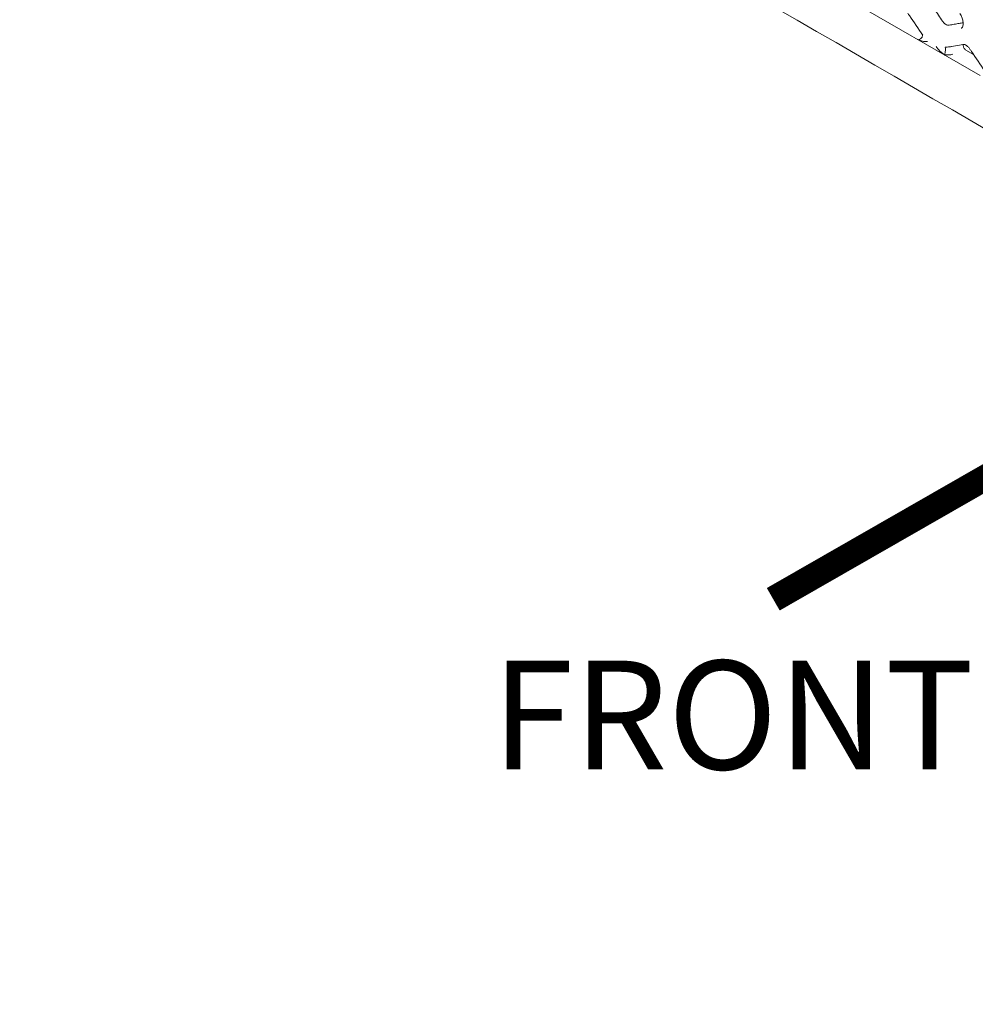
# Model space of a CAD drawing. Units: millimetres. Extents: x -16443 to 398, y -10943 to -3621.
# Drawn here: x -14472 to -14366, y -5852 to -5743 of the extents above; entities that cross this region are included whole.
import ezdxf

# ---------------------------------------------------------------- set-up
doc = ezdxf.new("R2010")
doc.units = ezdxf.units.MM
doc.layers.add('M-ANNO-DIMS', color=2, linetype='Continuous', lineweight=15)
doc.layers.add('M-OBJECT-FRAME', color=20, linetype='Continuous', lineweight=15)
doc.styles.add('SLDTEXTSTYLE0', font='romans.shx', dxfattribs={"width": 0.75})

msp = doc.modelspace()

# ---------------------------------------------------------------- linework, layer by layer
at = {"layer": 'M-ANNO-DIMS', "flags": 128}
msp.add_lwpolyline([(-14351.636, -5785.764, 0, 8.572, 0), (-14367.379, -5794.853, 2.857, 2.857, 0), (-14388.759, -5807.11, 2.857, 2.857, 0)], format="xyseb", dxfattribs=at)
at = {"layer": 'M-OBJECT-FRAME', "linetype": 'Continuous'}
for p, q in [((-14365.949, -5749.305), (-14404.073, -5727.296)), ((-14372.193, -5745.565), (-14372.797, -5745.351)), ((-14369.27, -5746.146), (-14367.824, -5745.887)), ((-14369.832, -5747.063), (-14370.406, -5746.597)), ((-14366.667, -5746.988), (-14367.507, -5746.503))]:
    msp.add_line(p, q, dxfattribs=at)
for points, knots in [([(-14471.893, -5693.745), (-14471.637, -5693.895), (-14470.846, -5694.362), (-14424.465, -5720.976), (-14355.433, -5761.019), (-14275.588, -5807.075), (-14235.658, -5830.128), (-14215.695, -5841.654), (-14205.712, -5847.414), (-14200.802, -5850.253), (-14198.739, -5851.439), (-14198.104, -5851.804)], [0, 0, 0, 0, 0.0027907, 0.0086494, 0.508663, 0.7586698, 0.8836732, 0.9461749, 0.9774257, 0.9930512, 1, 1, 1, 1]), ([(-14371.915, -5740.623), (-14371.761, -5740.849), (-14371.454, -5741.3), (-14370.841, -5742.203), (-14370.382, -5742.88), (-14370.076, -5743.332)], [0, 0, 0, 0, 0.2500772, 0.5001544, 1, 1, 1, 1]), ([(-14373.909, -5742.452), (-14373.852, -5742.536), (-14373.304, -5743.346), (-14372.757, -5744.156), (-14372.268, -5744.881)], [0, 0, 0, 0, 0.1045672, 1, 1, 1, 1]), ([(-14368.177, -5742.467), (-14368.126, -5742.54), (-14367.993, -5742.731), (-14367.86, -5743.11), (-14367.799, -5743.531), (-14367.843, -5743.876), (-14367.935, -5744.066), (-14367.984, -5744.101), (-14368.001, -5744.112)], [0, 0, 0, 0, 0.1209668, 0.3184584, 0.5183424, 0.7141375, 0.904515, 1, 1, 1, 1]), ([(-14369.339, -5743.757), (-14369.403, -5743.761), (-14369.541, -5743.768), (-14369.77, -5743.661), (-14369.955, -5743.499), (-14370.047, -5743.372), (-14370.076, -5743.332)], [0, 0, 0, 0, 0.2583462, 0.5582379, 0.8572402, 1, 1, 1, 1]), ([(-14369.339, -5743.757), (-14369.157, -5743.725), (-14368.793, -5743.66), (-14368.287, -5743.57), (-14367.963, -5743.512), (-14367.821, -5743.487)], [0, 0, 0, 0, 0.3594441, 0.7188883, 1, 1, 1, 1]), ([(-14372.733, -5745.366), (-14372.679, -5745.348), (-14372.572, -5745.313), (-14372.437, -5745.211), (-14372.34, -5745.085), (-14372.297, -5744.949), (-14372.293, -5744.846), (-14372.319, -5744.801), (-14372.324, -5744.795)], [0, 0, 0, 0, 0.1928572, 0.3857183, 0.5784911, 0.7712502, 0.9641555, 1, 1, 1, 1]), ([(-14372.733, -5745.366), (-14372.738, -5745.367), (-14372.748, -5745.368), (-14372.768, -5745.365), (-14372.784, -5745.358), (-14372.794, -5745.353), (-14372.797, -5745.351)], [0, 0, 0, 0, 0.1872326, 0.4198735, 0.8454383, 1, 1, 1, 1]), ([(-14371.739, -5745.561), (-14371.74, -5745.562), (-14371.883, -5745.595), (-14372.039, -5745.58), (-14372.193, -5745.565)], [0, 0, 0, 0, 0.0098615, 1, 1, 1, 1]), ([(-14370.406, -5746.597), (-14370.545, -5746.443), (-14370.684, -5746.287), (-14370.801, -5746.104), (-14370.802, -5746.102)], [0, 0, 0, 0, 0.9901385, 1, 1, 1, 1]), ([(-14369.862, -5747.023), (-14369.848, -5746.983), (-14369.821, -5746.902), (-14369.789, -5746.74), (-14369.768, -5746.571), (-14369.761, -5746.41), (-14369.769, -5746.273), (-14369.785, -5746.206), (-14369.796, -5746.183), (-14369.797, -5746.181)], [0, 0, 0, 0, 0.1621373, 0.3242779, 0.4863442, 0.6483991, 0.8105768, 0.9838868, 1, 1, 1, 1]), ([(-14369.149, -5746.118), (-14369.195, -5746.129), (-14369.342, -5746.164), (-14369.56, -5746.179), (-14369.725, -5746.181), (-14369.797, -5746.181)], [0, 0, 0, 0, 0.2007544, 0.6511589, 1, 1, 1, 1]), ([(-14367.86, -5745.901), (-14367.814, -5745.893), (-14367.7, -5745.871), (-14367.524, -5745.947), (-14367.27, -5746.126), (-14367.13, -5746.32), (-14367.064, -5746.411)], [0, 0, 0, 0, 0.200312, 0.4872744, 0.7596319, 1, 1, 1, 1]), ([(-14367.507, -5746.503), (-14367.548, -5746.474), (-14367.631, -5746.417), (-14367.732, -5746.277), (-14367.793, -5746.124), (-14367.816, -5745.984), (-14367.804, -5745.908), (-14367.799, -5745.875)], [0, 0, 0, 0, 0.2263989, 0.4536791, 0.6603382, 0.8512443, 1, 1, 1, 1]), ([(-14369.832, -5747.063), (-14369.838, -5747.06), (-14369.849, -5747.052), (-14369.86, -5747.041), (-14369.863, -5747.03), (-14369.862, -5747.025), (-14369.862, -5747.023)], [0, 0, 0, 0, 0.3464639, 0.6954668, 0.8789079, 1, 1, 1, 1]), ([(-14369.862, -5747.023), (-14369.762, -5747.032), (-14369.532, -5747.053), (-14369.22, -5747.041), (-14369.026, -5746.99), (-14368.96, -5746.973)], [0, 0, 0, 0, 0.33703446, 0.7769914, 1, 1, 1, 1]), ([(-14367.061, -5746.405), (-14367.004, -5746.49), (-14366.455, -5747.299), (-14365.909, -5748.109), (-14365.419, -5748.835)], [0, 0, 0, 0, 0.1045672, 1, 1, 1, 1])]:
    msp.add_open_spline(points, degree=3, knots=knots, dxfattribs=at)

# ---------------------------------------------------------------- texts
at = {"layer": 'M-ANNO-DIMS', "insert": (-14419.838, -5813.885), "char_height": 12, "attachment_point": 1, "style": 'SLDTEXTSTYLE0'}
msp.add_mtext('FRONT{\\L}', dxfattribs=at)

doc.saveas('drawing.dxf')
